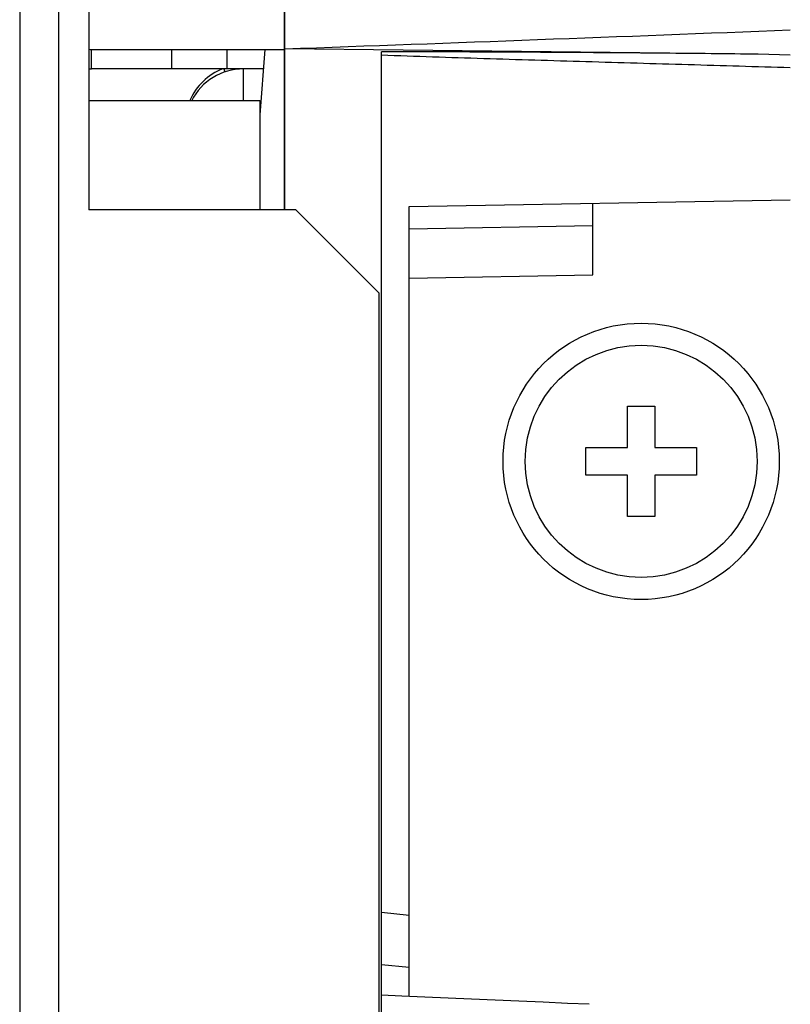
# Model space of a CAD drawing. Units: millimetres. Extents: x 86 to 1327, y 723 to 2435.
# Drawn here: x 243 to 271, y 2352 to 2387 of the extents above; entities that cross this region are included whole.
import ezdxf

# ---------------------------------------------------------------- set-up
doc = ezdxf.new("R2010")
doc.units = ezdxf.units.MM
doc.layers.add('ASSI', color=7, linetype='Continuous')
doc.layers.add('GEOM', color=7, linetype='Continuous')

msp = doc.modelspace()

# ---------------------------------------------------------------- linework, layer by layer
at = {"layer": 'ASSI', "color": 7, "linetype": 'Continuous'}
for radius in [5, 4.199999999999989]:
    msp.add_circle((265.9553958624802, 2371.44382431278), radius, dxfattribs=at)
at = {"layer": 'GEOM', "color": 7, "linetype": 'Continuous'}
for p, q in [((253.0553958624802, 2380.54382431278), (253.0553958624802, 2399.24996819968)), ((243.4553958624802, 2393.59382431278), (243.4553958626802, 2034.99382431278)), ((245.9553958624802, 2393.09382431278), (245.9553958624802, 2380.54382431278)), ((246.0553958624802, 2386.34382431278), (253.0553958624802, 2386.34382431288)), ((250.9553958624802, 2386.34382431278), (250.9553958624802, 2385.64382431278)), ((252.3294086654802, 2386.34382431278), (252.1553958624802, 2383.98193413988)), ((270.1932714075801, 2386.17342416098), (253.0553958624802, 2386.36857534968)), ((256.5553958623802, 2351.13119990668), (256.5553958623802, 2386.25856437718)), ((245.9553958624802, 2384.49382431278), (252.1553958624802, 2384.49382431278)), ((252.1553958624802, 2384.49382431278), (252.1553958624802, 2380.54382431278)), ((257.5553958623802, 2380.66259437048), (271.3553958623802, 2380.90347426648)), ((257.5553958624802, 2352.08699293228), (257.5553958623802, 2380.66259437048)), ((264.2053958629801, 2378.19054952068), (264.2053958629801, 2380.77867055228)), ((253.4553958624802, 2380.54382431278), (245.9553958624802, 2380.54382431278)), ((256.4553958624802, 2377.54382431278), (253.4553958624802, 2380.54382431278)), ((257.5553958623802, 2378.07447333888), (264.2053958630802, 2378.19054952068)), ((256.4553958624802, 2377.54382431278), (256.4553958626802, 2046.29382431278)), ((265.4553958624802, 2371.94382431278), (265.4553958624802, 2373.44382431278)), ((265.4553958624802, 2373.44382431278), (266.4553958624802, 2373.44382431278)), ((266.4553958624802, 2373.44382431278), (266.4553958624802, 2371.94382431278)), ((263.9553958624802, 2370.94382431278), (263.9553958624802, 2371.94382431278)), ((263.9553958624802, 2371.94382431278), (265.4553958624802, 2371.94382431278)), ((266.4553958624802, 2371.94382431278), (267.9553958624802, 2371.94382431278)), ((267.9553958624802, 2371.94382431278), (267.9553958624802, 2370.94382431278)), ((265.4553958624802, 2370.94382431278), (263.9553958624802, 2370.94382431278)), ((265.4553958624802, 2369.44382431278), (265.4553958624802, 2370.94382431278)), ((266.4553958624802, 2370.94382431278), (266.4553958624802, 2369.44382431278)), ((267.9553958624802, 2370.94382431278), (266.4553958624802, 2370.94382431278)), ((266.4553958624802, 2369.44382431278), (265.4553958624802, 2369.44382431278))]:
    msp.add_line(p, q, dxfattribs=at)
at = {"layer": 'GEOM', "color": 9, "linetype": 'Continuous'}
for p, q in [((253.0439799567802, 2380.54382431278), (253.0439799567802, 2396.04275957028)), ((244.8553958624802, 2393.59382431278), (244.8553958626802, 2034.99382431278)), ((246.0553958624802, 2385.64382431278), (246.0553958624802, 2386.34382431278)), ((248.9553958624802, 2386.34382431278), (248.9553958624802, 2385.64382431278)), ((271.3553958623802, 2386.13943712588), (270.1932736916802, 2386.17361779028)), ((250.8411601350801, 2385.64382431278), (250.8817458884802, 2385.53231587178)), ((264.2053958629801, 2379.96582531878), (257.5553958623802, 2379.84974913698)), ((257.5553958624802, 2355.01530605918), (256.5553958623802, 2355.12148162048)), ((256.5553958623802, 2353.24704245158), (257.5553958624802, 2353.14086689028))]:
    msp.add_line(p, q, dxfattribs=at)
at = {"layer": 'GEOM', "color": 3, "linetype": 'Continuous'}
for p, q in [((252.2778360040801, 2385.64382431278), (246.0553958624802, 2385.64382431278)), ((251.5553958624802, 2384.49382431278), (251.5553958624802, 2385.64382431278))]:
    msp.add_line(p, q, dxfattribs=at)
at = {"layer": 'GEOM', "color": 7, "linetype": 'Continuous'}
msp.add_lwpolyline([(264.0759911770801, 2351.80093260708), (263.2855965742802, 2351.83483323508), (262.4026532913802, 2351.87294461648), (261.5289134614802, 2351.91091505268), (260.6646383186802, 2351.94873095338), (259.8094317394802, 2351.98640716608), (258.9625128405802, 2352.02397414068), (258.1238036580802, 2352.06143183538), (257.2935160781802, 2352.09876957318), (256.5553958623802, 2352.13218135358)], dxfattribs=at)
for centre, radius, start, end in [((44.30226381958016, 8218.40278634358), 5835.769056992401, 272.0499827129, 272.2297781914), ((246.0553958624802, 2387.04382431278), 0.6999999999999403, 261.7843860691887, 270), ((251.5553958624802, 2383.68147777978), 2.099999999999573, 110.827827214506, 157.237330885202)]:
    msp.add_arc(centre, radius, start, end, dxfattribs=at)
at = {"layer": 'GEOM', "color": 3, "linetype": 'Continuous'}
for centre, radius, start, end in [((246.0553958624802, 2387.04382431278), 1.400000000000442, 265.9010534274025, 270), ((251.5553958624802, 2383.54382431278), 2.099999999999909, 90, 153.0984907174903)]:
    msp.add_arc(centre, radius, start, end, dxfattribs=at)
at = {"layer": 'GEOM', "color": 9, "linetype": 'Continuous'}
msp.add_spline([(256.5553958481802, 2386.14547196068), (258.4053222048008, 2386.083320051911), (260.2553363222584, 2386.023833903343), (262.1055046954908, 2385.96688715824), (263.9557242867833, 2385.911618399921), (265.8056389670398, 2385.85709578255), (267.6555600674735, 2385.802797789302), (269.5054785998544, 2385.748409946358), (271.3553958483802, 2385.69397717858)], degree=3, dxfattribs=at)
at = {"layer": 'GEOM', "color": 7, "linetype": 'Continuous'}
msp.add_spline([(270.1932714075801, 2386.17342416098), (268.4885964571635, 2386.192051554588), (266.7839013063683, 2386.208719142214), (265.0791853286765, 2386.222926189293), (263.3744513887106, 2386.234795410183), (261.6697013080562, 2386.244555804051), (259.964939723418, 2386.252238045726), (258.2601704920345, 2386.257568233596), (256.5553958623802, 2386.25925239028)], degree=3, dxfattribs=at)

doc.saveas('drawing.dxf')
